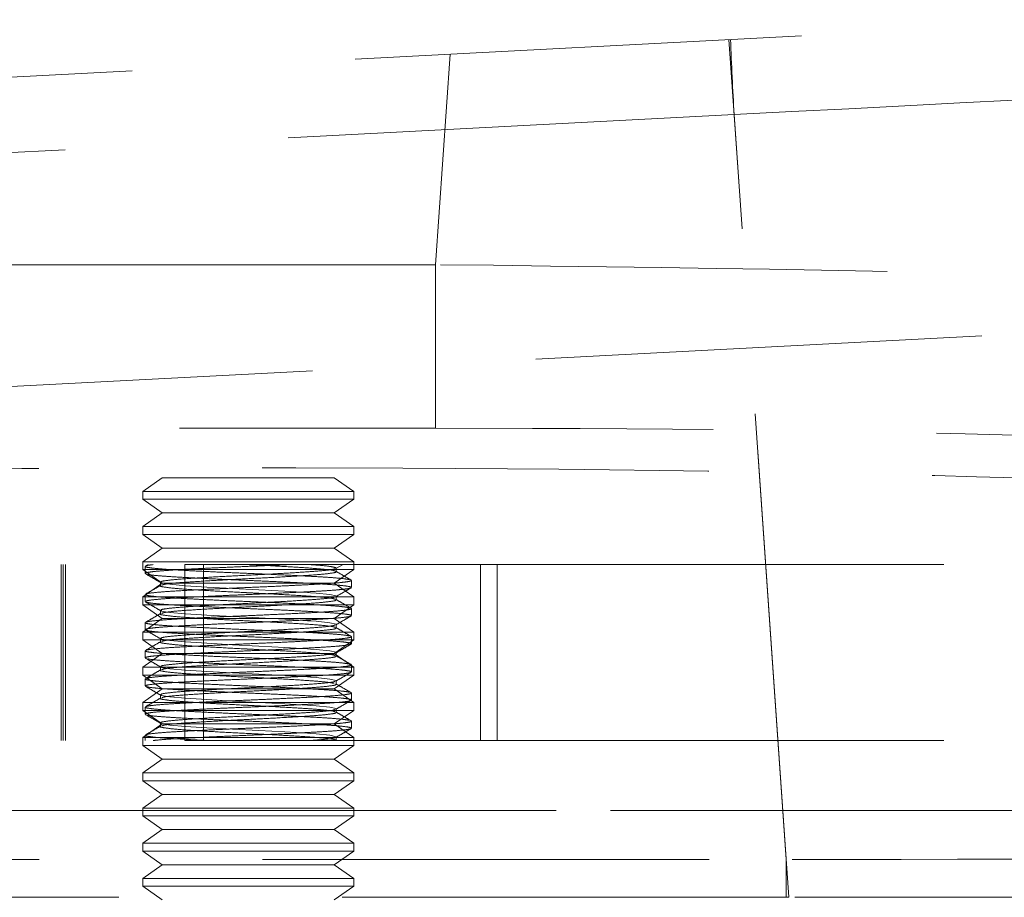
# Model space of a CAD drawing. Units: millimetres. Extents: x 200 to 2050, y 50 to 2920.
# Drawn here: x 1596 to 1624, y 2525 to 2550 of the extents above; entities that cross this region are included whole.
import ezdxf

# ---------------------------------------------------------------- set-up
doc = ezdxf.new("R2010")
doc.units = ezdxf.units.MM
doc.header["$LTSCALE"] = 10
doc.linetypes.add('HIDDEN', pattern=[1.905, 1.27, -0.635])

msp = doc.modelspace()

# ---------------------------------------------------------------- linework, layer by layer
at = {"color": 7, "linetype": 'HIDDEN', "lineweight": 18}
for p, q in [((1567.339, 2547.329), (1834.438, 2561.327)), ((1515.397, 2535.812), (1834.962, 2552.559)), ((1617.714, 2525.499), (1616.009, 2549.879)), ((1608.089, 2549.464), (1607.671, 2543.48)), ((1616.159, 2547.745), (1567.444, 2545.192)), ((1617.64, 2526.569), (1616.159, 2547.745)), ((1607.671, 2543.48), (1562.808, 2543.48)), ((1607.671, 2538.832), (1607.671, 2543.48)), ((1607.671, 2538.832), (1607.671, 2543.48)), ((1562.29, 2538.832), (1607.671, 2538.832)), ((1599.902, 2537.425), (1599.347, 2537.037)), ((1604.792, 2537.425), (1599.902, 2537.425)), ((1605.347, 2537.037), (1604.792, 2537.425)), ((1605.347, 2537.037), (1599.347, 2537.037)), ((1599.347, 2537.037), (1599.347, 2536.813)), ((1605.347, 2536.813), (1605.347, 2537.037)), ((1605.347, 2536.813), (1599.347, 2536.813)), ((1599.347, 2536.813), (1599.902, 2536.425)), ((1604.792, 2536.425), (1605.347, 2536.813)), ((1599.902, 2536.425), (1599.347, 2536.037)), ((1604.792, 2536.425), (1599.902, 2536.425)), ((1605.347, 2536.037), (1604.792, 2536.425)), ((1605.347, 2536.037), (1599.347, 2536.037)), ((1599.347, 2536.037), (1599.347, 2535.813)), ((1605.347, 2535.813), (1605.347, 2536.037)), ((1605.347, 2535.813), (1599.347, 2535.813)), ((1599.347, 2535.813), (1599.902, 2535.425)), ((1604.792, 2535.425), (1605.347, 2535.813)), ((1599.902, 2535.425), (1599.347, 2535.037)), ((1604.792, 2535.425), (1599.902, 2535.425)), ((1605.347, 2535.037), (1604.792, 2535.425)), ((1605.347, 2535.037), (1599.347, 2535.037)), ((1599.347, 2535.037), (1599.347, 2534.813)), ((1605.347, 2534.813), (1605.347, 2535.037)), ((1582.079, 2534.955), (1600.544, 2534.955)), ((1597.026, 2534.955), (1597.026, 2529.955)), ((1597.079, 2534.955), (1597.079, 2529.955)), ((1597.146, 2529.955), (1597.146, 2534.955)), ((1605.347, 2534.813), (1599.347, 2534.813)), ((1599.347, 2534.813), (1599.902, 2534.425)), ((1599.414, 2534.905), (1599.414, 2534.705)), ((1599.419, 2534.698), (1599.427, 2534.696)), ((1599.495, 2534.956), (1599.425, 2534.916)), ((1600.544, 2534.955), (1600.544, 2529.955)), ((1600.544, 2534.955), (1601.068, 2534.955)), ((1601.068, 2534.955), (1601.068, 2529.955)), ((1601.068, 2534.955), (1608.947, 2534.955)), ((1604.792, 2534.425), (1605.347, 2534.813)), ((1604.838, 2534.844), (1605.021, 2534.951)), ((1604.847, 2534.755), (1604.847, 2534.855)), ((1608.947, 2534.955), (1608.947, 2529.955)), ((1608.947, 2534.955), (1609.418, 2534.955)), ((1609.418, 2534.955), (1609.418, 2529.955)), ((1609.418, 2534.955), (1636.347, 2534.955)), ((1599.902, 2534.425), (1599.347, 2534.037)), ((1599.847, 2534.455), (1599.847, 2534.355)), ((1604.792, 2534.425), (1599.902, 2534.425)), ((1605.347, 2534.037), (1604.792, 2534.425)), ((1605.26, 2534.514), (1605.28, 2534.507)), ((1605.28, 2534.305), (1605.28, 2534.505)), ((1605.347, 2534.037), (1599.347, 2534.037)), ((1599.347, 2534.037), (1599.347, 2533.813)), ((1599.414, 2534.105), (1599.414, 2533.905)), ((1604.847, 2533.955), (1604.847, 2534.055)), ((1605.347, 2533.813), (1605.347, 2534.037)), ((1605.347, 2533.813), (1599.347, 2533.813)), ((1599.347, 2533.813), (1599.902, 2533.425)), ((1599.847, 2533.655), (1599.847, 2533.555)), ((1604.792, 2533.425), (1605.347, 2533.813)), ((1605.26, 2533.714), (1605.28, 2533.707)), ((1605.28, 2533.505), (1605.28, 2533.705)), ((1599.902, 2533.425), (1599.347, 2533.037)), ((1599.414, 2533.305), (1599.414, 2533.105)), ((1604.792, 2533.425), (1599.902, 2533.425)), ((1605.347, 2533.037), (1604.792, 2533.425)), ((1605.347, 2533.037), (1599.347, 2533.037)), ((1599.347, 2533.037), (1599.347, 2532.813)), ((1604.847, 2533.155), (1604.847, 2533.255)), ((1605.347, 2532.813), (1605.347, 2533.037)), ((1605.347, 2532.813), (1599.347, 2532.813)), ((1599.347, 2532.813), (1599.902, 2532.425)), ((1599.847, 2532.855), (1599.847, 2532.755)), ((1604.792, 2532.425), (1605.347, 2532.813)), ((1605.28, 2532.705), (1605.28, 2532.905)), ((1599.414, 2532.505), (1599.414, 2532.305)), ((1599.902, 2532.425), (1599.347, 2532.037)), ((1604.792, 2532.425), (1599.902, 2532.425)), ((1605.347, 2532.037), (1604.792, 2532.425)), ((1604.847, 2532.355), (1604.847, 2532.455)), ((1605.347, 2532.037), (1599.347, 2532.037)), ((1599.347, 2532.037), (1599.347, 2531.813)), ((1599.847, 2532.055), (1599.847, 2531.955)), ((1605.28, 2531.905), (1605.28, 2532.105)), ((1605.347, 2531.813), (1605.347, 2532.037)), ((1605.347, 2531.813), (1599.347, 2531.813)), ((1599.347, 2531.813), (1599.902, 2531.425)), ((1599.414, 2531.705), (1599.414, 2531.505)), ((1604.792, 2531.425), (1605.347, 2531.813)), ((1604.847, 2531.555), (1604.847, 2531.655)), ((1599.902, 2531.425), (1599.347, 2531.037)), ((1604.792, 2531.425), (1599.902, 2531.425)), ((1605.347, 2531.037), (1604.792, 2531.425)), ((1599.847, 2531.255), (1599.847, 2531.155)), ((1605.28, 2531.105), (1605.28, 2531.305)), ((1605.347, 2531.037), (1599.347, 2531.037)), ((1599.347, 2531.037), (1599.347, 2530.813)), ((1605.347, 2530.813), (1599.347, 2530.813)), ((1599.347, 2530.813), (1599.902, 2530.425)), ((1599.414, 2530.905), (1599.414, 2530.705)), ((1604.792, 2530.425), (1605.347, 2530.813)), ((1604.847, 2530.755), (1604.847, 2530.855)), ((1605.347, 2530.813), (1605.347, 2531.037)), ((1605.28, 2530.305), (1605.28, 2530.505)), ((1599.902, 2530.425), (1599.347, 2530.037)), ((1599.847, 2530.455), (1599.847, 2530.355)), ((1604.792, 2530.425), (1599.902, 2530.425)), ((1605.347, 2530.037), (1604.792, 2530.425)), ((1582.079, 2529.955), (1600.544, 2529.955)), ((1605.347, 2530.037), (1599.347, 2530.037)), ((1599.347, 2530.037), (1599.347, 2529.813)), ((1599.414, 2530.105), (1599.414, 2529.955)), ((1600.544, 2529.955), (1601.068, 2529.955)), ((1601.068, 2529.955), (1608.947, 2529.955)), ((1604.847, 2529.955), (1604.847, 2530.055)), ((1605.347, 2529.813), (1605.347, 2530.037)), ((1608.947, 2529.955), (1609.418, 2529.955)), ((1609.418, 2529.955), (1636.347, 2529.955)), ((1605.347, 2529.813), (1599.347, 2529.813)), ((1599.347, 2529.813), (1599.902, 2529.425)), ((1604.792, 2529.425), (1605.347, 2529.813)), ((1599.902, 2529.425), (1599.347, 2529.037)), ((1604.792, 2529.425), (1599.902, 2529.425)), ((1605.347, 2529.037), (1604.792, 2529.425)), ((1605.347, 2529.037), (1599.347, 2529.037)), ((1599.347, 2529.037), (1599.347, 2528.813)), ((1605.347, 2528.813), (1605.347, 2529.037)), ((1605.347, 2528.813), (1599.347, 2528.813)), ((1599.347, 2528.813), (1599.902, 2528.425)), ((1604.792, 2528.425), (1605.347, 2528.813)), ((1599.902, 2528.425), (1599.347, 2528.037)), ((1604.792, 2528.425), (1599.902, 2528.425)), ((1605.347, 2528.037), (1604.792, 2528.425)), ((1605.347, 2528.037), (1599.347, 2528.037)), ((1599.347, 2528.037), (1599.347, 2527.813)), ((1605.347, 2527.813), (1605.347, 2528.037)), ((1579.347, 2527.967), (1625.347, 2527.967)), ((1602.347, 2527.967), (1579.347, 2527.967)), ((1605.347, 2527.813), (1599.347, 2527.813)), ((1599.347, 2527.813), (1599.902, 2527.425)), ((1625.347, 2527.967), (1602.347, 2527.967)), ((1604.792, 2527.425), (1605.347, 2527.813)), ((1599.902, 2527.425), (1599.347, 2527.037)), ((1604.792, 2527.425), (1599.902, 2527.425)), ((1605.347, 2527.037), (1604.792, 2527.425)), ((1605.347, 2527.037), (1599.347, 2527.037)), ((1599.347, 2527.037), (1599.347, 2526.813)), ((1605.347, 2526.813), (1605.347, 2527.037)), ((1605.347, 2526.813), (1599.347, 2526.813)), ((1599.347, 2526.813), (1599.902, 2526.425)), ((1604.792, 2526.425), (1605.347, 2526.813)), ((1564.649, 2526.569), (1617.64, 2526.569)), ((1599.902, 2526.425), (1599.347, 2526.037)), ((1604.792, 2526.425), (1599.902, 2526.425)), ((1605.347, 2526.037), (1604.792, 2526.425)), ((1617.64, 2526.569), (1617.64, 2525.499)), ((1617.64, 2525.499), (1617.64, 2526.569)), ((1605.347, 2526.037), (1599.347, 2526.037)), ((1599.347, 2526.037), (1599.347, 2525.813)), ((1605.347, 2525.813), (1605.347, 2526.037)), ((1605.347, 2525.813), (1599.347, 2525.813)), ((1599.347, 2525.813), (1599.902, 2525.425)), ((1604.792, 2525.425), (1605.347, 2525.813)), ((1617.714, 2525.499), (1564.574, 2525.499)), ((1649.636, 2525.499), (1617.714, 2525.499))]:
    msp.add_line(p, q, dxfattribs=at)
at = {"color": 7, "linetype": 'HIDDEN', "lineweight": 18, "flags": 128}
for points in [[(1599.877, 2534.444), (1599.878, 2534.435), (1600.115, 2534.395), (1600.558, 2534.356), (1601.166, 2534.318), (1601.894, 2534.278), (1602.648, 2534.24), (1603.389, 2534.2), (1604.028, 2534.161), (1604.115, 2534.155), (1604.277, 2534.143), (1604.668, 2534.103), (1604.84, 2534.064), (1604.84, 2534.064)], [(1599.877, 2533.644), (1599.878, 2533.635), (1600.115, 2533.595), (1600.558, 2533.556), (1601.166, 2533.518), (1601.894, 2533.478), (1602.648, 2533.44), (1603.389, 2533.4), (1604.028, 2533.361), (1604.115, 2533.355), (1604.277, 2533.343), (1604.668, 2533.303), (1604.84, 2533.264), (1604.84, 2533.264)], [(1599.877, 2532.844), (1599.878, 2532.835), (1600.115, 2532.795), (1600.558, 2532.756), (1601.166, 2532.718), (1601.894, 2532.678), (1602.648, 2532.64), (1603.389, 2532.6), (1604.028, 2532.561), (1604.115, 2532.555), (1604.277, 2532.543), (1604.668, 2532.503), (1604.84, 2532.464), (1604.84, 2532.464)], [(1599.877, 2532.044), (1599.878, 2532.035), (1600.115, 2531.995), (1600.558, 2531.956), (1601.166, 2531.918), (1601.894, 2531.878), (1602.648, 2531.84), (1603.389, 2531.8), (1604.028, 2531.761), (1604.115, 2531.755), (1604.277, 2531.743), (1604.668, 2531.703), (1604.84, 2531.664), (1604.84, 2531.664)], [(1599.877, 2531.244), (1599.878, 2531.235), (1600.115, 2531.195), (1600.558, 2531.156), (1601.166, 2531.118), (1601.894, 2531.078), (1602.648, 2531.04), (1603.389, 2531), (1604.028, 2530.961), (1604.115, 2530.955), (1604.277, 2530.943), (1604.668, 2530.903), (1604.84, 2530.864), (1604.84, 2530.864)], [(1599.877, 2530.444), (1599.878, 2530.435), (1600.115, 2530.395), (1600.558, 2530.356), (1601.166, 2530.318), (1601.894, 2530.278), (1602.648, 2530.24), (1603.389, 2530.2), (1604.028, 2530.161), (1604.115, 2530.155), (1604.277, 2530.143), (1604.668, 2530.103), (1604.84, 2530.064), (1604.84, 2530.064)]]:
    msp.add_lwpolyline(points, dxfattribs=at)
at = {"color": 7, "linetype": 'HIDDEN', "lineweight": 18}
msp.add_arc((1771.451, 2556.423), 155.534, 182.41024, 183.19833, dxfattribs=at)
for centre, major_axis, ratio, start_param, end_param in [((1615.993, 2547.876), (31.963, 1.64), 0.004348, 4.717336, 6.283266), ((1615.993, 2547.876), (31.963, 1.64), 0.004348, 4.717336, 6.283266), ((1607.473, 2542.881), (32.054, -0.344), 0.018742, 6.282076, 7.848007), ((1607.473, 2542.881), (32.054, -0.344), 0.018742, 6.282076, 7.848007), ((1607.473, 2537.884), (27.066, 0.007), 0.035005, 6.280729, 7.846659), ((1607.473, 2537.884), (27.066, 0.007), 0.035005, 6.280729, 7.846659), ((1602.347, 2536.547), (33.197, 0), 0.034951, 0.255574, 3.181119), ((1617.488, 2526.499), (32.073, 0.07), 0.002165, 0.000147, 1.566077), ((1617.488, 2526.499), (32.073, 0.07), 0.002165, 0.000147, 1.566077)]:
    msp.add_ellipse(centre, major_axis=major_axis, ratio=ratio, start_param=start_param, end_param=end_param, dxfattribs=at)
for points, knots in [([(1599.426, 2534.905), (1599.422, 2534.903), (1599.406, 2534.892), (1599.499, 2534.872), (1599.707, 2534.845), (1600.035, 2534.819), (1600.454, 2534.794), (1600.953, 2534.768), (1601.514, 2534.741), (1602.107, 2534.715), (1602.707, 2534.69), (1603.296, 2534.664), (1603.846, 2534.637), (1604.331, 2534.611), (1604.731, 2534.586), (1605.043, 2534.559), (1605.154, 2534.541), (1605.21, 2534.532)], [0, 0, 0, 0, 0.018936, 0.088819, 0.159658, 0.229957, 0.298807, 0.368941, 0.439794, 0.509869, 0.578732, 0.64908, 0.71991, 0.789725, 0.858708, 0.929234, 1, 1, 1, 1]), ([(1603.469, 2534.955), (1603.286, 2534.946), (1602.923, 2534.929), (1602.346, 2534.905), (1601.765, 2534.88), (1601.194, 2534.854), (1600.665, 2534.827), (1600.209, 2534.802), (1599.839, 2534.776), (1599.576, 2534.75), (1599.43, 2534.725), (1599.427, 2534.711), (1599.426, 2534.705)], [0, 0, 0, 0, 0.100954, 0.199962, 0.29897, 0.404131, 0.509201, 0.612051, 0.71558, 0.820877, 0.925726, 1, 1, 1, 1]), ([(1599.637, 2534.955), (1599.551, 2534.944), (1599.446, 2534.931), (1599.439, 2534.918), (1599.437, 2534.916)], [0, 0, 0, 0, 0.812384, 1, 1, 1, 1]), ([(1604.809, 2534.844), (1604.804, 2534.838), (1604.79, 2534.819), (1604.518, 2534.785), (1604.031, 2534.748), (1603.376, 2534.708), (1602.627, 2534.668), (1601.851, 2534.631), (1601.124, 2534.59), (1600.506, 2534.552), (1600.072, 2534.513), (1599.851, 2534.479), (1599.87, 2534.461), (1599.876, 2534.455)], [0, 0, 0, 0, 0.047401, 0.1489299, 0.2484187, 0.3491413, 0.4502455, 0.5494733, 0.650957, 0.7507648, 0.8511217, 0.9524347, 1, 1, 1, 1]), ([(1604.824, 2534.755), (1604.831, 2534.752), (1604.862, 2534.735), (1604.682, 2534.705), (1604.293, 2534.665), (1603.704, 2534.628), (1602.995, 2534.587), (1602.222, 2534.549), (1601.462, 2534.51), (1600.783, 2534.469), (1600.259, 2534.433), (1599.94, 2534.397), (1599.902, 2534.376), (1599.888, 2534.368)], [0, 0, 0, 0, 0.027716, 0.129256, 0.230797, 0.330735, 0.432871, 0.533058, 0.634277, 0.736073, 0.835867, 0.937935, 1, 1, 1, 1]), ([(1602.347, 2534.955), (1602.448, 2534.95), (1602.805, 2534.932), (1603.404, 2534.9), (1604.054, 2534.861), (1604.533, 2534.823), (1604.796, 2534.789), (1604.806, 2534.771), (1604.809, 2534.766)], [0, 0, 0, 0, 0.081678, 0.289864, 0.496869, 0.701765, 0.910649, 1, 1, 1, 1]), ([(1604.115, 2534.955), (1604.17, 2534.951), (1604.4, 2534.935), (1604.716, 2534.903), (1604.799, 2534.877), (1604.84, 2534.864)], [0, 0, 0, 0, 0.1357392, 0.5682781, 1, 1, 1, 1]), ([(1605.272, 2534.514), (1605.2, 2534.556), (1605.055, 2534.64), (1604.91, 2534.724), (1604.838, 2534.766)], [0, 0, 0, 0, 0.50009, 1, 1, 1, 1]), ([(1599.422, 2534.696), (1599.494, 2534.654), (1599.639, 2534.57), (1599.784, 2534.486), (1599.856, 2534.444)], [0, 0, 0, 0, 0.500078, 1, 1, 1, 1]), ([(1605.276, 2534.505), (1605.267, 2534.497), (1605.25, 2534.481), (1605.074, 2534.455), (1604.789, 2534.428), (1604.401, 2534.403), (1603.929, 2534.378), (1603.387, 2534.351), (1602.803, 2534.324), (1602.203, 2534.299), (1601.608, 2534.273), (1601.039, 2534.246), (1600.486, 2534.217), (1599.985, 2534.189), (1599.62, 2534.155), (1599.447, 2534.131), (1599.439, 2534.118), (1599.437, 2534.116)], [0, 0, 0, 0, 0.060868, 0.128513, 0.196158, 0.262407, 0.328955, 0.396698, 0.464208, 0.530242, 0.597073, 0.664875, 0.732217, 0.815345, 0.900313, 0.981297, 1, 1, 1, 1]), ([(1599.49, 2534.678), (1599.497, 2534.676), (1599.532, 2534.665), (1599.715, 2534.645), (1600.033, 2534.619), (1600.455, 2534.594), (1600.953, 2534.568), (1601.514, 2534.541), (1602.107, 2534.515), (1602.707, 2534.49), (1603.295, 2534.464), (1603.846, 2534.437), (1604.331, 2534.411), (1604.732, 2534.386), (1605.04, 2534.359), (1605.221, 2534.332), (1605.297, 2534.315), (1605.277, 2534.306), (1605.276, 2534.305)], [0, 0, 0, 0, 0.01652, 0.087161, 0.157263, 0.22592, 0.295857, 0.366513, 0.436391, 0.505062, 0.575213, 0.645845, 0.715464, 0.784254, 0.854582, 0.925151, 0.994476, 1, 1, 1, 1]), ([(1599.861, 2534.368), (1599.788, 2534.326), (1599.643, 2534.242), (1599.498, 2534.158), (1599.425, 2534.116)], [0, 0, 0, 0, 0.499837, 1, 1, 1, 1]), ([(1605.257, 2534.296), (1605.251, 2534.291), (1605.234, 2534.278), (1605.072, 2534.255), (1604.789, 2534.228), (1604.401, 2534.203), (1603.954, 2534.179), (1603.454, 2534.154), (1602.921, 2534.129), (1602.347, 2534.105), (1601.765, 2534.08), (1601.194, 2534.054), (1600.665, 2534.027), (1600.209, 2534.002), (1599.839, 2533.976), (1599.576, 2533.95), (1599.43, 2533.925), (1599.427, 2533.911), (1599.426, 2533.905)], [0, 0, 0, 0, 0.036523, 0.103816, 0.171109, 0.237013, 0.303215, 0.35983, 0.424458, 0.48784, 0.551222, 0.618543, 0.685805, 0.751647, 0.817923, 0.885331, 0.952452, 1, 1, 1, 1]), ([(1599.851, 2534.355), (1599.85, 2534.354), (1599.812, 2534.341), (1599.952, 2534.315), (1600.284, 2534.274), (1600.836, 2534.237), (1601.52, 2534.197), (1602.053, 2534.169), (1602.428, 2534.151), (1602.805, 2534.132), (1603.404, 2534.1), (1604.054, 2534.061), (1604.533, 2534.023), (1604.796, 2533.989), (1604.806, 2533.971), (1604.809, 2533.966)], [0, 0, 0, 0, 0.003891, 0.104093, 0.205439, 0.304576, 0.405868, 0.506205, 0.514081, 0.55377, 0.654932, 0.755519, 0.855082, 0.956583, 1, 1, 1, 1]), ([(1604.838, 2534.044), (1604.91, 2534.086), (1605.055, 2534.17), (1605.2, 2534.254), (1605.272, 2534.296)], [0, 0, 0, 0, 0.499897, 1, 1, 1, 1]), ([(1599.426, 2534.105), (1599.422, 2534.103), (1599.406, 2534.092), (1599.499, 2534.072), (1599.707, 2534.045), (1600.035, 2534.019), (1600.454, 2533.994), (1600.953, 2533.968), (1601.514, 2533.941), (1602.107, 2533.915), (1602.707, 2533.89), (1603.296, 2533.864), (1603.846, 2533.837), (1604.331, 2533.811), (1604.731, 2533.786), (1605.043, 2533.759), (1605.154, 2533.741), (1605.21, 2533.732)], [0, 0, 0, 0, 0.018936, 0.088819, 0.159658, 0.229957, 0.298807, 0.368941, 0.439794, 0.509869, 0.578732, 0.64908, 0.71991, 0.789725, 0.858708, 0.929234, 1, 1, 1, 1]), ([(1599.422, 2533.896), (1599.494, 2533.854), (1599.639, 2533.77), (1599.784, 2533.686), (1599.856, 2533.644)], [0, 0, 0, 0, 0.500078, 1, 1, 1, 1]), ([(1599.427, 2533.896), (1599.448, 2533.888), (1599.493, 2533.871), (1599.711, 2533.845), (1600.034, 2533.819), (1600.454, 2533.794), (1600.953, 2533.768), (1601.514, 2533.741), (1602.107, 2533.715), (1602.707, 2533.69), (1603.295, 2533.664), (1603.846, 2533.637), (1604.331, 2533.611), (1604.732, 2533.586), (1605.04, 2533.559), (1605.221, 2533.532), (1605.297, 2533.515), (1605.277, 2533.506), (1605.276, 2533.505)], [0, 0, 0, 0, 0.06074, 0.128205, 0.195155, 0.260725, 0.327518, 0.394996, 0.461732, 0.527316, 0.594313, 0.661768, 0.728258, 0.793954, 0.861121, 0.928516, 0.994724, 1, 1, 1, 1]), ([(1604.809, 2534.044), (1604.804, 2534.038), (1604.79, 2534.019), (1604.518, 2533.985), (1604.031, 2533.948), (1603.376, 2533.908), (1602.627, 2533.868), (1601.851, 2533.831), (1601.124, 2533.79), (1600.506, 2533.752), (1600.072, 2533.713), (1599.851, 2533.679), (1599.87, 2533.661), (1599.876, 2533.655)], [0, 0, 0, 0, 0.047401, 0.14893, 0.248419, 0.349141, 0.450246, 0.549473, 0.650957, 0.750765, 0.851122, 0.952435, 1, 1, 1, 1]), ([(1604.824, 2533.955), (1604.831, 2533.952), (1604.862, 2533.935), (1604.682, 2533.905), (1604.293, 2533.865), (1603.704, 2533.828), (1602.995, 2533.787), (1602.222, 2533.749), (1601.462, 2533.71), (1600.783, 2533.669), (1600.259, 2533.633), (1599.94, 2533.597), (1599.902, 2533.576), (1599.888, 2533.568)], [0, 0, 0, 0, 0.027716, 0.129256, 0.230797, 0.330735, 0.432871, 0.533058, 0.634277, 0.736073, 0.835867, 0.937935, 1, 1, 1, 1]), ([(1605.272, 2533.714), (1605.2, 2533.756), (1605.055, 2533.84), (1604.91, 2533.924), (1604.838, 2533.966)], [0, 0, 0, 0, 0.50009, 1, 1, 1, 1]), ([(1605.276, 2533.705), (1605.267, 2533.697), (1605.25, 2533.681), (1605.074, 2533.655), (1604.789, 2533.628), (1604.401, 2533.603), (1603.929, 2533.578), (1603.387, 2533.551), (1602.803, 2533.524), (1602.203, 2533.499), (1601.608, 2533.473), (1601.039, 2533.446), (1600.486, 2533.417), (1599.985, 2533.389), (1599.62, 2533.355), (1599.447, 2533.331), (1599.439, 2533.318), (1599.437, 2533.316)], [0, 0, 0, 0, 0.060868, 0.128513, 0.196158, 0.262407, 0.328955, 0.396698, 0.464208, 0.530242, 0.597073, 0.664875, 0.732217, 0.815345, 0.900313, 0.981297, 1, 1, 1, 1]), ([(1599.426, 2533.305), (1599.422, 2533.303), (1599.406, 2533.292), (1599.499, 2533.272), (1599.707, 2533.245), (1600.035, 2533.219), (1600.454, 2533.194), (1600.953, 2533.168), (1601.514, 2533.141), (1602.107, 2533.115), (1602.707, 2533.09), (1603.296, 2533.064), (1603.846, 2533.037), (1604.331, 2533.011), (1604.731, 2532.986), (1605.043, 2532.959), (1605.154, 2532.941), (1605.21, 2532.932)], [0, 0, 0, 0, 0.018936, 0.088819, 0.159658, 0.229957, 0.298807, 0.368941, 0.439794, 0.509869, 0.578732, 0.64908, 0.71991, 0.789725, 0.858708, 0.929234, 1, 1, 1, 1]), ([(1599.861, 2533.568), (1599.788, 2533.526), (1599.643, 2533.442), (1599.498, 2533.358), (1599.425, 2533.316)], [0, 0, 0, 0, 0.499837, 1, 1, 1, 1]), ([(1605.257, 2533.496), (1605.251, 2533.491), (1605.234, 2533.478), (1605.072, 2533.455), (1604.789, 2533.428), (1604.401, 2533.403), (1603.954, 2533.379), (1603.454, 2533.354), (1602.921, 2533.329), (1602.347, 2533.305), (1601.765, 2533.28), (1601.194, 2533.254), (1600.665, 2533.227), (1600.209, 2533.202), (1599.839, 2533.176), (1599.576, 2533.15), (1599.43, 2533.125), (1599.427, 2533.111), (1599.426, 2533.105)], [0, 0, 0, 0, 0.036523, 0.103816, 0.171109, 0.237013, 0.303215, 0.35983, 0.424458, 0.48784, 0.551222, 0.618543, 0.685805, 0.751647, 0.817923, 0.885331, 0.952452, 1, 1, 1, 1]), ([(1599.851, 2533.555), (1599.85, 2533.554), (1599.812, 2533.541), (1599.952, 2533.515), (1600.284, 2533.474), (1600.836, 2533.437), (1601.52, 2533.397), (1602.053, 2533.369), (1602.428, 2533.351), (1602.805, 2533.332), (1603.404, 2533.3), (1604.054, 2533.261), (1604.533, 2533.223), (1604.796, 2533.189), (1604.806, 2533.171), (1604.809, 2533.166)], [0, 0, 0, 0, 0.003891, 0.104093, 0.205439, 0.304576, 0.405868, 0.506205, 0.514081, 0.55377, 0.654932, 0.755519, 0.855082, 0.956583, 1, 1, 1, 1]), ([(1604.838, 2533.244), (1604.91, 2533.286), (1605.055, 2533.37), (1605.2, 2533.454), (1605.272, 2533.496)], [0, 0, 0, 0, 0.499896, 1, 1, 1, 1]), ([(1599.422, 2533.096), (1599.494, 2533.054), (1599.639, 2532.97), (1599.784, 2532.886), (1599.856, 2532.844)], [0, 0, 0, 0, 0.500078, 1, 1, 1, 1]), ([(1599.427, 2533.096), (1599.448, 2533.088), (1599.493, 2533.071), (1599.711, 2533.045), (1600.034, 2533.019), (1600.454, 2532.994), (1600.953, 2532.968), (1601.514, 2532.941), (1602.107, 2532.915), (1602.707, 2532.89), (1603.295, 2532.864), (1603.846, 2532.837), (1604.331, 2532.811), (1604.732, 2532.786), (1605.04, 2532.759), (1605.221, 2532.732), (1605.297, 2532.715), (1605.277, 2532.706), (1605.276, 2532.705)], [0, 0, 0, 0, 0.06074, 0.128205, 0.195155, 0.260725, 0.327518, 0.394996, 0.461732, 0.527316, 0.594313, 0.661768, 0.728258, 0.793954, 0.861121, 0.928516, 0.994724, 1, 1, 1, 1]), ([(1604.809, 2533.244), (1604.804, 2533.238), (1604.79, 2533.219), (1604.518, 2533.185), (1604.031, 2533.148), (1603.376, 2533.108), (1602.627, 2533.068), (1601.851, 2533.031), (1601.124, 2532.99), (1600.506, 2532.952), (1600.072, 2532.913), (1599.851, 2532.879), (1599.87, 2532.861), (1599.876, 2532.855)], [0, 0, 0, 0, 0.047401, 0.14893, 0.248419, 0.349141, 0.450246, 0.549473, 0.650957, 0.750765, 0.851122, 0.952435, 1, 1, 1, 1]), ([(1604.824, 2533.155), (1604.831, 2533.152), (1604.862, 2533.135), (1604.682, 2533.105), (1604.293, 2533.065), (1603.704, 2533.028), (1602.995, 2532.987), (1602.222, 2532.949), (1601.462, 2532.91), (1600.783, 2532.869), (1600.259, 2532.833), (1599.94, 2532.797), (1599.902, 2532.776), (1599.888, 2532.768)], [0, 0, 0, 0, 0.027716, 0.129256, 0.230797, 0.330735, 0.432871, 0.533058, 0.634277, 0.736073, 0.835867, 0.937935, 1, 1, 1, 1]), ([(1605.272, 2532.914), (1605.2, 2532.956), (1605.055, 2533.04), (1604.91, 2533.124), (1604.838, 2533.166)], [0, 0, 0, 0, 0.50009, 1, 1, 1, 1]), ([(1599.861, 2532.768), (1599.788, 2532.726), (1599.643, 2532.642), (1599.498, 2532.558), (1599.425, 2532.516)], [0, 0, 0, 0, 0.499837, 1, 1, 1, 1]), ([(1605.26, 2532.914), (1605.267, 2532.912), (1605.302, 2532.901), (1605.243, 2532.882), (1605.078, 2532.855), (1604.788, 2532.828), (1604.401, 2532.803), (1603.929, 2532.778), (1603.387, 2532.751), (1602.803, 2532.724), (1602.203, 2532.699), (1601.608, 2532.673), (1601.039, 2532.646), (1600.486, 2532.617), (1599.985, 2532.589), (1599.62, 2532.555), (1599.447, 2532.531), (1599.439, 2532.518), (1599.437, 2532.516)], [0, 0, 0, 0, 0.018561, 0.083233, 0.149266, 0.215301, 0.279972, 0.344935, 0.411065, 0.476967, 0.541428, 0.606668, 0.672856, 0.738594, 0.819743, 0.902686, 0.981742, 1, 1, 1, 1]), ([(1599.851, 2532.755), (1599.85, 2532.754), (1599.812, 2532.741), (1599.952, 2532.715), (1600.284, 2532.674), (1600.836, 2532.637), (1601.52, 2532.597), (1602.053, 2532.569), (1602.428, 2532.551), (1602.805, 2532.532), (1603.404, 2532.5), (1604.054, 2532.461), (1604.533, 2532.423), (1604.796, 2532.389), (1604.806, 2532.371), (1604.809, 2532.366)], [0, 0, 0, 0, 0.003891, 0.104093, 0.205439, 0.304576, 0.405868, 0.506205, 0.514081, 0.55377, 0.654932, 0.755519, 0.855082, 0.956583, 1, 1, 1, 1]), ([(1599.426, 2532.505), (1599.422, 2532.503), (1599.406, 2532.492), (1599.499, 2532.472), (1599.707, 2532.445), (1600.035, 2532.419), (1600.454, 2532.394), (1600.953, 2532.368), (1601.514, 2532.341), (1602.107, 2532.315), (1602.707, 2532.29), (1603.296, 2532.264), (1603.846, 2532.237), (1604.331, 2532.211), (1604.731, 2532.186), (1605.043, 2532.159), (1605.154, 2532.141), (1605.21, 2532.132)], [0, 0, 0, 0, 0.018936, 0.088819, 0.159658, 0.229957, 0.298807, 0.368941, 0.439794, 0.509869, 0.578732, 0.64908, 0.71991, 0.789725, 0.858708, 0.929234, 1, 1, 1, 1]), ([(1605.257, 2532.696), (1605.251, 2532.691), (1605.234, 2532.678), (1605.072, 2532.655), (1604.789, 2532.628), (1604.401, 2532.603), (1603.954, 2532.579), (1603.454, 2532.554), (1602.921, 2532.529), (1602.347, 2532.505), (1601.765, 2532.48), (1601.194, 2532.454), (1600.665, 2532.427), (1600.209, 2532.402), (1599.839, 2532.376), (1599.576, 2532.35), (1599.43, 2532.325), (1599.427, 2532.311), (1599.426, 2532.305)], [0, 0, 0, 0, 0.036523, 0.103816, 0.171109, 0.237013, 0.303215, 0.35983, 0.424458, 0.48784, 0.551222, 0.618543, 0.685805, 0.751647, 0.817923, 0.885331, 0.952452, 1, 1, 1, 1]), ([(1604.838, 2532.444), (1604.91, 2532.486), (1605.055, 2532.57), (1605.2, 2532.654), (1605.272, 2532.696)], [0, 0, 0, 0, 0.499897, 1, 1, 1, 1]), ([(1599.422, 2532.296), (1599.494, 2532.254), (1599.639, 2532.17), (1599.784, 2532.086), (1599.856, 2532.044)], [0, 0, 0, 0, 0.500078, 1, 1, 1, 1]), ([(1599.49, 2532.278), (1599.497, 2532.276), (1599.532, 2532.265), (1599.715, 2532.245), (1600.033, 2532.219), (1600.455, 2532.194), (1600.953, 2532.168), (1601.514, 2532.141), (1602.107, 2532.115), (1602.707, 2532.09), (1603.295, 2532.064), (1603.846, 2532.037), (1604.331, 2532.011), (1604.732, 2531.986), (1605.04, 2531.959), (1605.221, 2531.932), (1605.297, 2531.915), (1605.277, 2531.906), (1605.276, 2531.905)], [0, 0, 0, 0, 0.01652, 0.087161, 0.157263, 0.22592, 0.295857, 0.366513, 0.436391, 0.505062, 0.575213, 0.645845, 0.715464, 0.784254, 0.854582, 0.925151, 0.994476, 1, 1, 1, 1]), ([(1604.809, 2532.444), (1604.804, 2532.438), (1604.79, 2532.419), (1604.518, 2532.385), (1604.031, 2532.348), (1603.376, 2532.308), (1602.627, 2532.268), (1601.851, 2532.231), (1601.124, 2532.19), (1600.506, 2532.152), (1600.072, 2532.113), (1599.851, 2532.079), (1599.87, 2532.061), (1599.876, 2532.055)], [0, 0, 0, 0, 0.047401, 0.14893, 0.248419, 0.349141, 0.450246, 0.549473, 0.650957, 0.750765, 0.851122, 0.952435, 1, 1, 1, 1]), ([(1604.824, 2532.355), (1604.831, 2532.352), (1604.862, 2532.335), (1604.682, 2532.305), (1604.293, 2532.265), (1603.704, 2532.228), (1602.995, 2532.187), (1602.222, 2532.149), (1601.462, 2532.11), (1600.783, 2532.069), (1600.259, 2532.033), (1599.94, 2531.997), (1599.902, 2531.976), (1599.888, 2531.968)], [0, 0, 0, 0, 0.027716, 0.129256, 0.230797, 0.330735, 0.432871, 0.533058, 0.634277, 0.736073, 0.835867, 0.937935, 1, 1, 1, 1]), ([(1605.272, 2532.114), (1605.2, 2532.156), (1605.055, 2532.24), (1604.91, 2532.324), (1604.838, 2532.366)], [0, 0, 0, 0, 0.50009, 1, 1, 1, 1]), ([(1599.861, 2531.968), (1599.788, 2531.926), (1599.643, 2531.842), (1599.498, 2531.758), (1599.425, 2531.716)], [0, 0, 0, 0, 0.499837, 1, 1, 1, 1]), ([(1605.26, 2532.114), (1605.267, 2532.112), (1605.302, 2532.101), (1605.243, 2532.082), (1605.078, 2532.055), (1604.788, 2532.028), (1604.401, 2532.003), (1603.929, 2531.978), (1603.387, 2531.951), (1602.803, 2531.924), (1602.203, 2531.899), (1601.608, 2531.873), (1601.039, 2531.846), (1600.486, 2531.817), (1599.985, 2531.789), (1599.62, 2531.755), (1599.447, 2531.731), (1599.439, 2531.718), (1599.437, 2531.716)], [0, 0, 0, 0, 0.018561, 0.083233, 0.149266, 0.215301, 0.279972, 0.344935, 0.411065, 0.476967, 0.541428, 0.606668, 0.672856, 0.738594, 0.819743, 0.902686, 0.981742, 1, 1, 1, 1]), ([(1599.851, 2531.955), (1599.85, 2531.954), (1599.812, 2531.941), (1599.952, 2531.915), (1600.284, 2531.874), (1600.836, 2531.837), (1601.52, 2531.797), (1602.053, 2531.769), (1602.428, 2531.751), (1602.805, 2531.732), (1603.406, 2531.7), (1604.049, 2531.661), (1604.552, 2531.623), (1604.708, 2531.596), (1604.787, 2531.582)], [0, 0, 0, 0, 0.004068, 0.108817, 0.214763, 0.3184, 0.42429, 0.52918, 0.537414, 0.578904, 0.684658, 0.78981, 0.893892, 1, 1, 1, 1]), ([(1599.426, 2531.705), (1599.422, 2531.703), (1599.406, 2531.692), (1599.499, 2531.672), (1599.707, 2531.645), (1600.035, 2531.619), (1600.454, 2531.594), (1600.953, 2531.568), (1601.514, 2531.541), (1602.107, 2531.515), (1602.707, 2531.49), (1603.296, 2531.464), (1603.846, 2531.437), (1604.331, 2531.411), (1604.731, 2531.386), (1605.043, 2531.359), (1605.154, 2531.341), (1605.21, 2531.332)], [0, 0, 0, 0, 0.018936, 0.088819, 0.159658, 0.229957, 0.298807, 0.368941, 0.439794, 0.509869, 0.578732, 0.64908, 0.71991, 0.789725, 0.858708, 0.929234, 1, 1, 1, 1]), ([(1605.257, 2531.896), (1605.251, 2531.891), (1605.234, 2531.878), (1605.072, 2531.855), (1604.789, 2531.828), (1604.401, 2531.803), (1603.954, 2531.779), (1603.454, 2531.754), (1602.921, 2531.729), (1602.347, 2531.705), (1601.765, 2531.68), (1601.194, 2531.654), (1600.665, 2531.627), (1600.209, 2531.602), (1599.839, 2531.576), (1599.576, 2531.55), (1599.43, 2531.525), (1599.427, 2531.511), (1599.426, 2531.505)], [0, 0, 0, 0, 0.036523, 0.103816, 0.171109, 0.237013, 0.303215, 0.35983, 0.424458, 0.48784, 0.551222, 0.618543, 0.685805, 0.751647, 0.817923, 0.885331, 0.952452, 1, 1, 1, 1]), ([(1604.809, 2531.644), (1604.804, 2531.638), (1604.79, 2531.619), (1604.518, 2531.585), (1604.031, 2531.548), (1603.376, 2531.508), (1602.627, 2531.468), (1601.851, 2531.431), (1601.124, 2531.39), (1600.506, 2531.352), (1600.072, 2531.313), (1599.851, 2531.279), (1599.87, 2531.261), (1599.876, 2531.255)], [0, 0, 0, 0, 0.047401, 0.14893, 0.248419, 0.349141, 0.450246, 0.549473, 0.650957, 0.750765, 0.851122, 0.952435, 1, 1, 1, 1]), ([(1604.838, 2531.644), (1604.91, 2531.686), (1605.055, 2531.77), (1605.2, 2531.854), (1605.272, 2531.896)], [0, 0, 0, 0, 0.499897, 1, 1, 1, 1]), ([(1599.422, 2531.496), (1599.494, 2531.454), (1599.639, 2531.37), (1599.784, 2531.286), (1599.856, 2531.244)], [0, 0, 0, 0, 0.500078, 1, 1, 1, 1]), ([(1599.427, 2531.496), (1599.448, 2531.488), (1599.493, 2531.471), (1599.711, 2531.445), (1600.034, 2531.419), (1600.454, 2531.394), (1600.953, 2531.368), (1601.514, 2531.341), (1602.107, 2531.315), (1602.707, 2531.29), (1603.295, 2531.264), (1603.846, 2531.237), (1604.331, 2531.211), (1604.732, 2531.186), (1605.04, 2531.159), (1605.221, 2531.132), (1605.297, 2531.115), (1605.277, 2531.106), (1605.276, 2531.105)], [0, 0, 0, 0, 0.06074, 0.128205, 0.195155, 0.260725, 0.327518, 0.394996, 0.461732, 0.527316, 0.594313, 0.661768, 0.728258, 0.793954, 0.861121, 0.928516, 0.994724, 1, 1, 1, 1]), ([(1604.824, 2531.555), (1604.831, 2531.552), (1604.862, 2531.535), (1604.682, 2531.505), (1604.293, 2531.465), (1603.704, 2531.428), (1602.995, 2531.387), (1602.222, 2531.349), (1601.462, 2531.31), (1600.783, 2531.269), (1600.259, 2531.233), (1599.94, 2531.197), (1599.902, 2531.176), (1599.888, 2531.168)], [0, 0, 0, 0, 0.0277157, 0.1292563, 0.2307973, 0.3307345, 0.432871, 0.5330582, 0.6342766, 0.736073, 0.835867, 0.9379346, 1, 1, 1, 1]), ([(1605.272, 2531.314), (1605.2, 2531.356), (1605.055, 2531.44), (1604.91, 2531.524), (1604.838, 2531.566)], [0, 0, 0, 0, 0.50009, 1, 1, 1, 1]), ([(1599.861, 2531.168), (1599.788, 2531.126), (1599.643, 2531.042), (1599.498, 2530.958), (1599.425, 2530.916)], [0, 0, 0, 0, 0.499837, 1, 1, 1, 1]), ([(1605.257, 2531.096), (1605.251, 2531.091), (1605.234, 2531.078), (1605.072, 2531.055), (1604.789, 2531.028), (1604.401, 2531.003), (1603.954, 2530.979), (1603.454, 2530.954), (1602.921, 2530.929), (1602.347, 2530.905), (1601.765, 2530.88), (1601.194, 2530.854), (1600.665, 2530.827), (1600.209, 2530.802), (1599.839, 2530.776), (1599.576, 2530.75), (1599.43, 2530.725), (1599.427, 2530.711), (1599.426, 2530.705)], [0, 0, 0, 0, 0.036523, 0.103816, 0.171109, 0.237013, 0.303215, 0.35983, 0.424458, 0.48784, 0.551222, 0.618543, 0.685805, 0.751647, 0.817923, 0.885331, 0.952452, 1, 1, 1, 1]), ([(1605.26, 2531.314), (1605.267, 2531.312), (1605.302, 2531.301), (1605.243, 2531.282), (1605.078, 2531.255), (1604.788, 2531.228), (1604.401, 2531.203), (1603.929, 2531.178), (1603.387, 2531.151), (1602.803, 2531.124), (1602.203, 2531.099), (1601.608, 2531.073), (1601.039, 2531.046), (1600.486, 2531.017), (1599.985, 2530.989), (1599.62, 2530.955), (1599.447, 2530.931), (1599.439, 2530.918), (1599.437, 2530.916)], [0, 0, 0, 0, 0.018561, 0.0832326, 0.1492664, 0.2153007, 0.2799718, 0.3449352, 0.4110645, 0.4769669, 0.5414284, 0.6066681, 0.6728559, 0.7385938, 0.8197426, 0.9026865, 0.9817424, 1, 1, 1, 1]), ([(1599.851, 2531.155), (1599.85, 2531.154), (1599.812, 2531.141), (1599.952, 2531.115), (1600.284, 2531.074), (1600.836, 2531.037), (1601.52, 2530.997), (1602.053, 2530.969), (1602.428, 2530.951), (1602.805, 2530.932), (1603.404, 2530.9), (1604.054, 2530.861), (1604.533, 2530.823), (1604.796, 2530.789), (1604.806, 2530.771), (1604.809, 2530.766)], [0, 0, 0, 0, 0.003891, 0.104093, 0.205439, 0.304576, 0.405868, 0.506205, 0.514081, 0.55377, 0.654932, 0.755519, 0.855082, 0.956583, 1, 1, 1, 1]), ([(1604.838, 2530.844), (1604.91, 2530.886), (1605.055, 2530.97), (1605.2, 2531.054), (1605.272, 2531.096)], [0, 0, 0, 0, 0.499896, 1, 1, 1, 1]), ([(1599.426, 2530.905), (1599.422, 2530.903), (1599.406, 2530.892), (1599.499, 2530.872), (1599.707, 2530.845), (1600.035, 2530.819), (1600.454, 2530.794), (1600.953, 2530.768), (1601.514, 2530.741), (1602.107, 2530.715), (1602.707, 2530.69), (1603.296, 2530.664), (1603.846, 2530.637), (1604.331, 2530.611), (1604.731, 2530.586), (1605.043, 2530.559), (1605.154, 2530.541), (1605.21, 2530.532)], [0, 0, 0, 0, 0.018936, 0.088819, 0.159658, 0.229957, 0.298807, 0.368941, 0.439794, 0.509869, 0.578732, 0.64908, 0.71991, 0.789725, 0.858708, 0.929234, 1, 1, 1, 1]), ([(1604.809, 2530.844), (1604.804, 2530.838), (1604.79, 2530.819), (1604.518, 2530.785), (1604.031, 2530.748), (1603.376, 2530.708), (1602.627, 2530.668), (1601.851, 2530.631), (1601.124, 2530.59), (1600.506, 2530.552), (1600.072, 2530.513), (1599.851, 2530.479), (1599.87, 2530.461), (1599.876, 2530.455)], [0, 0, 0, 0, 0.047401, 0.14893, 0.248419, 0.349141, 0.450246, 0.549473, 0.650957, 0.750765, 0.851122, 0.952435, 1, 1, 1, 1]), ([(1599.422, 2530.696), (1599.494, 2530.654), (1599.639, 2530.57), (1599.784, 2530.486), (1599.856, 2530.444)], [0, 0, 0, 0, 0.500078, 1, 1, 1, 1]), ([(1605.26, 2530.514), (1605.267, 2530.512), (1605.302, 2530.501), (1605.243, 2530.482), (1605.078, 2530.455), (1604.788, 2530.428), (1604.401, 2530.403), (1603.929, 2530.378), (1603.387, 2530.351), (1602.803, 2530.324), (1602.203, 2530.299), (1601.608, 2530.273), (1601.039, 2530.246), (1600.486, 2530.217), (1599.985, 2530.189), (1599.62, 2530.155), (1599.447, 2530.131), (1599.439, 2530.118), (1599.437, 2530.116)], [0, 0, 0, 0, 0.018561, 0.083233, 0.149266, 0.215301, 0.279972, 0.344935, 0.411065, 0.476967, 0.541428, 0.606668, 0.672856, 0.738594, 0.819743, 0.902686, 0.981742, 1, 1, 1, 1]), ([(1599.49, 2530.678), (1599.497, 2530.676), (1599.532, 2530.665), (1599.715, 2530.645), (1600.033, 2530.619), (1600.455, 2530.594), (1600.953, 2530.568), (1601.514, 2530.541), (1602.107, 2530.515), (1602.707, 2530.49), (1603.295, 2530.464), (1603.846, 2530.437), (1604.331, 2530.411), (1604.733, 2530.386), (1605.036, 2530.359), (1605.235, 2530.332), (1605.265, 2530.315), (1605.28, 2530.307)], [0, 0, 0, 0, 0.016612, 0.087645, 0.158137, 0.227175, 0.297501, 0.368549, 0.438815, 0.507868, 0.578408, 0.649432, 0.719439, 0.78861, 0.859329, 0.93029, 1, 1, 1, 1]), ([(1604.824, 2530.755), (1604.831, 2530.752), (1604.862, 2530.735), (1604.682, 2530.705), (1604.293, 2530.665), (1603.704, 2530.628), (1602.995, 2530.587), (1602.222, 2530.549), (1601.462, 2530.51), (1600.783, 2530.469), (1600.259, 2530.433), (1599.94, 2530.397), (1599.902, 2530.376), (1599.888, 2530.368)], [0, 0, 0, 0, 0.027716, 0.129256, 0.230797, 0.330735, 0.432871, 0.533058, 0.634277, 0.736073, 0.835867, 0.937935, 1, 1, 1, 1]), ([(1605.272, 2530.514), (1605.2, 2530.556), (1605.055, 2530.64), (1604.91, 2530.724), (1604.838, 2530.766)], [0, 0, 0, 0, 0.50009, 1, 1, 1, 1]), ([(1599.861, 2530.368), (1599.788, 2530.326), (1599.643, 2530.242), (1599.498, 2530.158), (1599.425, 2530.116)], [0, 0, 0, 0, 0.499837, 1, 1, 1, 1]), ([(1605.257, 2530.296), (1605.251, 2530.291), (1605.234, 2530.278), (1605.072, 2530.255), (1604.789, 2530.228), (1604.401, 2530.203), (1603.954, 2530.179), (1603.454, 2530.154), (1602.921, 2530.129), (1602.347, 2530.105), (1601.765, 2530.08), (1601.194, 2530.054), (1600.665, 2530.027), (1600.21, 2530.002), (1599.86, 2529.978), (1599.706, 2529.962), (1599.637, 2529.955)], [0, 0, 0, 0, 0.041891, 0.119074, 0.196258, 0.271848, 0.34778, 0.412715, 0.486841, 0.559539, 0.632236, 0.709451, 0.7866, 0.862118, 0.938135, 1, 1, 1, 1]), ([(1599.851, 2530.355), (1599.85, 2530.354), (1599.812, 2530.341), (1599.952, 2530.315), (1600.284, 2530.274), (1600.836, 2530.237), (1601.52, 2530.197), (1602.053, 2530.169), (1602.428, 2530.151), (1602.805, 2530.132), (1603.405, 2530.1), (1604.053, 2530.061), (1604.539, 2530.023), (1604.807, 2529.986), (1604.835, 2529.964), (1604.847, 2529.955)], [0, 0, 0, 0, 0.003784, 0.101216, 0.199762, 0.296159, 0.394653, 0.492216, 0.499875, 0.538467, 0.636833, 0.734641, 0.831453, 0.930149, 1, 1, 1, 1]), ([(1604.838, 2530.044), (1604.91, 2530.086), (1605.055, 2530.17), (1605.2, 2530.254), (1605.272, 2530.296)], [0, 0, 0, 0, 0.499896, 1, 1, 1, 1]), ([(1599.426, 2530.105), (1599.422, 2530.103), (1599.406, 2530.092), (1599.499, 2530.072), (1599.708, 2530.045), (1600.035, 2530.019), (1600.454, 2529.994), (1600.865, 2529.972), (1601.136, 2529.959), (1601.225, 2529.955)], [0, 0, 0, 0, 0.046987, 0.220394, 0.396174, 0.570614, 0.741456, 0.915485, 1, 1, 1, 1]), ([(1604.809, 2530.044), (1604.804, 2530.038), (1604.79, 2530.019), (1604.545, 2529.988), (1604.246, 2529.965), (1604.115, 2529.955)], [0, 0, 0, 0, 0.207132, 0.650791, 1, 1, 1, 1])]:
    msp.add_open_spline(points, degree=3, knots=knots, dxfattribs=at)

doc.saveas('drawing.dxf')
